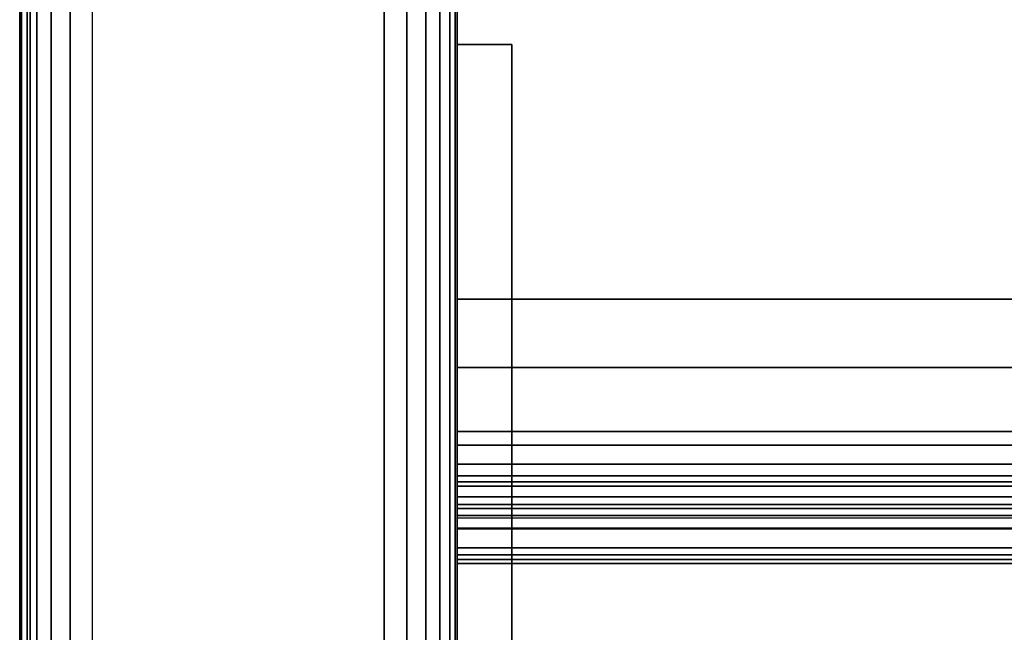
# Model space of a CAD drawing. Units: inches. Extents: x -0.2 to 27, y -41 to 0.
# Drawn here: x 0 to 1.7, y -38.8 to -37.7 of the extents above; entities that cross this region are included whole.
import ezdxf

# ---------------------------------------------------------------- set-up
doc = ezdxf.new("R2010")
doc.units = ezdxf.units.IN
doc.header["$MEASUREMENT"] = 0
for name, color, linetype in [('A-FURN-3-STORAGE-LOWER-STEEL-HINGE', 254, 'Continuous'), ('A-FURN-3-STORAGE-LOWER-WOOD-SHELF-ABS-WRAP', 250, 'Continuous'), ('A-FURN-3-STORAGE-LOWER-WOOD-SHELF-CORE-EDGE-HORIZONTAL', 255, 'Continuous'), ('A-FURN-3-STORAGE-LOWER-WOOD-SHELF-CORE-SURFACE-HORIZONTAL', 255, 'Continuous'), ('A-FURN-3-STORAGE-LOWER-WOOD-SIDEPANEL-EDGE-HORIZONTAL', 255, 'Continuous'), ('A-FURN-3-STORAGE-LOWER-WOOD-SIDEPANEL-SURFACE-VERTICAL', 255, 'Continuous'), ('A-FURN-3-STORAGE-LOWER-WOOD-TOP-EDGE-HORIZONTAL', 255, 'Continuous'), ('A-FURN-3-STORAGE-LOWER-WOOD-TOP-SURFACE-HORIZONTAL', 255, 'Continuous')]:
    doc.layers.add(name, color=color, linetype=linetype)

msp = doc.modelspace()

# ---------------------------------------------------------------- linework, layer by layer
at = {"layer": 'A-FURN-3-STORAGE-LOWER-STEEL-HINGE'}
for points in [[(0.75, -39.75, 8.706), (0.8438, -39.75, 8.706), (0.8438, -37.75, 8.706), (0.75, -37.75, 8.706)], [(0.75, -37.75, 8.706), (0.8438, -37.75, 8.706), (0.8438, -37.75, 5.956), (0.75, -37.75, 5.956)], [(0.75, -37.75, 5.956), (0.8438, -37.75, 5.956), (0.8438, -39.75, 5.956), (0.75, -39.75, 5.956)], [(0.75, -37.75, 8.706), (0.75, -37.75, 5.956), (0.75, -39.75, 5.956), (0.75, -39.75, 8.706)], [(0.75, -39.75, 80.4062), (0.8438, -39.75, 80.4062), (0.8438, -37.75, 80.4062), (0.75, -37.75, 80.4062)], [(0.75, -37.75, 80.4062), (0.8438, -37.75, 80.4062), (0.8438, -37.75, 77.6562), (0.75, -37.75, 77.6562)], [(0.75, -37.75, 77.6562), (0.8438, -37.75, 77.6562), (0.8438, -39.75, 77.6562), (0.75, -39.75, 77.6562)], [(0.75, -37.75, 80.4062), (0.75, -37.75, 77.6562), (0.75, -39.75, 77.6562), (0.75, -39.75, 80.4062)], [(0.75, -39.75, 30.956), (0.8438, -39.75, 30.956), (0.8438, -37.75, 30.956), (0.75, -37.75, 30.956)], [(0.75, -37.75, 30.956), (0.8438, -37.75, 30.956), (0.8438, -37.75, 28.206), (0.75, -37.75, 28.206)], [(0.75, -37.75, 28.206), (0.8438, -37.75, 28.206), (0.8438, -39.75, 28.206), (0.75, -39.75, 28.206)], [(0.75, -37.75, 30.956), (0.75, -37.75, 28.206), (0.75, -39.75, 28.206), (0.75, -39.75, 30.956)], [(0.75, -39.75, 58.1562), (0.8438, -39.75, 58.1562), (0.8438, -37.75, 58.1562), (0.75, -37.75, 58.1562)], [(0.75, -37.75, 58.1562), (0.8438, -37.75, 58.1562), (0.8438, -37.75, 55.4062), (0.75, -37.75, 55.4062)], [(0.75, -37.75, 55.4062), (0.8438, -37.75, 55.4062), (0.8438, -39.75, 55.4062), (0.75, -39.75, 55.4062)], [(0.75, -37.75, 58.1562), (0.75, -37.75, 55.4062), (0.75, -39.75, 55.4062), (0.75, -39.75, 58.1562)], [(0.8438, -39.75, 8.706), (0.8438, -39.75, 5.956), (0.8438, -37.75, 5.956), (0.8438, -37.75, 8.706)], [(0.8438, -39.75, 80.4062), (0.8438, -39.75, 77.6562), (0.8438, -37.75, 77.6562), (0.8438, -37.75, 80.4062)], [(0.8438, -39.75, 30.956), (0.8438, -39.75, 28.206), (0.8438, -37.75, 28.206), (0.8438, -37.75, 30.956)], [(0.8438, -39.75, 58.1562), (0.8438, -39.75, 55.4062), (0.8438, -37.75, 55.4062), (0.8438, -37.75, 58.1562)]]:
    msp.add_3dface(points, dxfattribs=at)
at = {"layer": 'A-FURN-3-STORAGE-LOWER-WOOD-SHELF-ABS-WRAP'}
for points in [[(26.25, -0.875, 4.375), (26.25, -38.1866, 4.375), (0.75, -38.1866, 4.375), (0.75, -0.875, 4.375)], [(0.75, -0.875, 4.4531), (0.75, -38.1865, 4.4531), (26.25, -38.1865, 4.4531), (26.25, -0.875, 4.4531)], [(26.25, -0.875, 30.6701), (26.25, -38.1866, 30.6701), (0.75, -38.1866, 30.6701), (0.75, -0.875, 30.6701)], [(0.75, -0.875, 30.7482), (0.75, -38.1865, 30.7482), (26.25, -38.1865, 30.7482), (26.25, -0.875, 30.7482)], [(26.25, -0.875, 56.6938), (26.25, -38.1866, 56.6938), (0.75, -38.1866, 56.6938), (0.75, -0.875, 56.6938)], [(0.75, -0.875, 56.7719), (0.75, -38.1865, 56.7719), (26.25, -38.1865, 56.7719), (26.25, -0.875, 56.7719)], [(0.75, -38.4375, 3.5468), (0.75, -38.4375, 3.625), (26.25, -38.4375, 3.625), (26.25, -38.4375, 3.5468)], [(0.75, -38.4375, 29.8419), (0.75, -38.4375, 29.9201), (26.25, -38.4375, 29.9201), (26.25, -38.4375, 29.8419)], [(0.75, -38.4375, 55.8656), (0.75, -38.4375, 55.9438), (26.25, -38.4375, 55.9438), (26.25, -38.4375, 55.8656)], [(0.75, -38.6406, 3.75), (0.75, -38.6406, 3.999), (26.25, -38.6406, 3.999), (26.25, -38.6406, 3.75)], [(0.75, -38.6406, 30.0451), (0.75, -38.6406, 30.2941), (26.25, -38.6406, 30.2941), (26.25, -38.6406, 30.0451)], [(0.75, -38.6406, 56.0688), (0.75, -38.6406, 56.3178), (26.25, -38.6406, 56.3178), (26.25, -38.6406, 56.0688)]]:
    msp.add_3dface(points, dxfattribs=at)
for points, invisible_edges in [([(0.75, -38.1866, 4.375), (0.75, -38.1865, 4.4531), (0.75, -0.875, 4.4531), (0.75, -0.875, 4.375)], 1), ([(0.75, -38.1866, 30.6701), (0.75, -38.1865, 30.7482), (0.75, -0.875, 30.7482), (0.75, -0.875, 30.6701)], 1), ([(0.75, -38.1866, 56.6938), (0.75, -38.1865, 56.7719), (0.75, -0.875, 56.7719), (0.75, -0.875, 56.6938)], 1), ([(0.75, -38.1865, 4.4531), (0.75, -38.1866, 4.375), (0.75, -38.2846, 4.3622), (0.75, -38.304, 4.4376)], 5), ([(0.75, -38.1865, 30.7482), (0.75, -38.1866, 30.6701), (0.75, -38.2846, 30.6573), (0.75, -38.304, 30.7327)], 5), ([(0.75, -38.1865, 56.7719), (0.75, -38.1866, 56.6938), (0.75, -38.2846, 56.681), (0.75, -38.304, 56.7564)], 5), ([(0.75, -38.304, 4.4376), (0.75, -38.2846, 4.3622), (0.75, -38.375, 4.3247), (0.75, -38.4136, 4.3923)], 5), ([(0.75, -38.304, 30.7327), (0.75, -38.2846, 30.6573), (0.75, -38.375, 30.6198), (0.75, -38.4136, 30.6874)], 5), ([(0.75, -38.304, 56.7564), (0.75, -38.2846, 56.681), (0.75, -38.375, 56.6435), (0.75, -38.4136, 56.7111)], 5), ([(0.75, -38.4136, 4.3923), (0.75, -38.375, 4.3247), (0.75, -38.4527, 4.2651), (0.75, -38.5076, 4.3201)], 5), ([(0.75, -38.4136, 30.6874), (0.75, -38.375, 30.6198), (0.75, -38.4527, 30.5602), (0.75, -38.5076, 30.6152)], 5), ([(0.75, -38.4136, 56.7111), (0.75, -38.375, 56.6435), (0.75, -38.4527, 56.5839), (0.75, -38.5076, 56.6389)], 5), ([(0.75, -38.4375, 3.625), (0.75, -38.4375, 3.5468), (0.75, -38.4901, 3.5538), (0.75, -38.4699, 3.6292)], 4), ([(0.75, -38.4375, 29.9201), (0.75, -38.4375, 29.8419), (0.75, -38.4901, 29.8489), (0.75, -38.4699, 29.9243)], 4), ([(0.75, -38.4375, 55.9438), (0.75, -38.4375, 55.8656), (0.75, -38.4901, 55.8726), (0.75, -38.4699, 55.948)], 4), ([(0.75, -38.5076, 4.3201), (0.75, -38.4527, 4.2651), (0.75, -38.5123, 4.1875), (0.75, -38.5798, 4.226)], 5), ([(0.75, -38.5076, 30.6152), (0.75, -38.4527, 30.5602), (0.75, -38.5123, 30.4826), (0.75, -38.5798, 30.5211)], 5), ([(0.75, -38.5076, 56.6389), (0.75, -38.4527, 56.5839), (0.75, -38.5123, 56.5063), (0.75, -38.5798, 56.5448)], 5), ([(0.75, -38.4699, 3.6292), (0.75, -38.4901, 3.5538), (0.75, -38.5391, 3.5741), (0.75, -38.5, 3.6417)], 5), ([(0.75, -38.4699, 29.9243), (0.75, -38.4901, 29.8489), (0.75, -38.5391, 29.8692), (0.75, -38.5, 29.9368)], 5), ([(0.75, -38.4699, 55.948), (0.75, -38.4901, 55.8726), (0.75, -38.5391, 55.8929), (0.75, -38.5, 55.9605)], 5), ([(0.75, -38.5, 3.6417), (0.75, -38.5391, 3.5741), (0.75, -38.5811, 3.6063), (0.75, -38.5259, 3.6616)], 5), ([(0.75, -38.5, 29.9368), (0.75, -38.5391, 29.8692), (0.75, -38.5811, 29.9014), (0.75, -38.5259, 29.9567)], 5), ([(0.75, -38.5, 55.9605), (0.75, -38.5391, 55.8929), (0.75, -38.5811, 55.9251), (0.75, -38.5259, 55.9804)], 5), ([(0.75, -38.5798, 4.226), (0.75, -38.5123, 4.1875), (0.75, -38.5497, 4.097), (0.75, -38.6252, 4.1165)], 5), ([(0.75, -38.5798, 30.5211), (0.75, -38.5123, 30.4826), (0.75, -38.5497, 30.3921), (0.75, -38.6252, 30.4116)], 5), ([(0.75, -38.5798, 56.5448), (0.75, -38.5123, 56.5063), (0.75, -38.5497, 56.4158), (0.75, -38.6252, 56.4353)], 5), ([(0.75, -38.5259, 3.6616), (0.75, -38.5811, 3.6063), (0.75, -38.6134, 3.6484), (0.75, -38.5458, 3.6875)], 5), ([(0.75, -38.5259, 29.9567), (0.75, -38.5811, 29.9014), (0.75, -38.6134, 29.9435), (0.75, -38.5458, 29.9826)], 5), ([(0.75, -38.5259, 55.9804), (0.75, -38.5811, 55.9251), (0.75, -38.6134, 55.9672), (0.75, -38.5458, 56.0063)], 5), ([(0.75, -38.5458, 3.6875), (0.75, -38.6134, 3.6484), (0.75, -38.6337, 3.6974), (0.75, -38.5582, 3.7176)], 5), ([(0.75, -38.5458, 29.9826), (0.75, -38.6134, 29.9435), (0.75, -38.6337, 29.9925), (0.75, -38.5582, 30.0127)], 5), ([(0.75, -38.5458, 56.0063), (0.75, -38.6134, 55.9672), (0.75, -38.6337, 56.0162), (0.75, -38.5582, 56.0364)], 5), ([(0.75, -38.6252, 4.1165), (0.75, -38.5497, 4.097), (0.75, -38.5625, 3.999), (0.75, -38.6406, 3.999)], 5), ([(0.75, -38.6252, 30.4116), (0.75, -38.5497, 30.3921), (0.75, -38.5625, 30.2941), (0.75, -38.6406, 30.2941)], 5), ([(0.75, -38.6252, 56.4353), (0.75, -38.5497, 56.4158), (0.75, -38.5625, 56.3178), (0.75, -38.6406, 56.3178)], 5), ([(0.75, -38.5582, 3.7176), (0.75, -38.6337, 3.6974), (0.75, -38.6406, 3.75), (0.75, -38.5625, 3.75)], 5), ([(0.75, -38.5582, 30.0127), (0.75, -38.6337, 29.9925), (0.75, -38.6406, 30.0451), (0.75, -38.5625, 30.0451)], 5), ([(0.75, -38.5582, 56.0364), (0.75, -38.6337, 56.0162), (0.75, -38.6406, 56.0688), (0.75, -38.5625, 56.0688)], 5), ([(0.75, -38.6406, 3.999), (0.75, -38.5625, 3.999), (0.75, -38.5625, 3.75), (0.75, -38.6406, 3.75)], 5), ([(0.75, -38.6406, 30.2941), (0.75, -38.5625, 30.2941), (0.75, -38.5625, 30.0451), (0.75, -38.6406, 30.0451)], 5), ([(0.75, -38.6406, 56.3178), (0.75, -38.5625, 56.3178), (0.75, -38.5625, 56.0688), (0.75, -38.6406, 56.0688)], 5)]:
    msp.add_3dface(points, dxfattribs=dict(at, invisible_edges=invisible_edges))
at = {"layer": 'A-FURN-3-STORAGE-LOWER-WOOD-SHELF-CORE-EDGE-HORIZONTAL'}
for points, invisible_edges in [([(0.75, -0.875, 4.375), (0.75, -0.875, 3.625), (0.75, -38.4375, 3.625), (0.75, -38.1866, 4.375)], 4), ([(0.75, -0.875, 30.6701), (0.75, -0.875, 29.9201), (0.75, -38.4375, 29.9201), (0.75, -38.1866, 30.6701)], 4), ([(0.75, -0.875, 56.6938), (0.75, -0.875, 55.9438), (0.75, -38.4375, 55.9438), (0.75, -38.1866, 56.6938)], 4), ([(0.75, -38.1866, 4.375), (0.75, -38.4375, 3.625), (0.75, -38.4699, 3.6292), (0.75, -38.2846, 4.3622)], 5), ([(0.75, -38.1866, 30.6701), (0.75, -38.4375, 29.9201), (0.75, -38.4699, 29.9243), (0.75, -38.2846, 30.6573)], 5), ([(0.75, -38.1866, 56.6938), (0.75, -38.4375, 55.9438), (0.75, -38.4699, 55.948), (0.75, -38.2846, 56.681)], 5), ([(0.75, -38.2846, 4.3622), (0.75, -38.4699, 3.6292), (0.75, -38.5, 3.6417), (0.75, -38.375, 4.3247)], 5), ([(0.75, -38.2846, 30.6573), (0.75, -38.4699, 29.9243), (0.75, -38.5, 29.9368), (0.75, -38.375, 30.6198)], 5), ([(0.75, -38.2846, 56.681), (0.75, -38.4699, 55.948), (0.75, -38.5, 55.9605), (0.75, -38.375, 56.6435)], 5), ([(0.75, -38.375, 4.3247), (0.75, -38.5, 3.6417), (0.75, -38.5259, 3.6616), (0.75, -38.4527, 4.2651)], 5), ([(0.75, -38.375, 30.6198), (0.75, -38.5, 29.9368), (0.75, -38.5259, 29.9567), (0.75, -38.4527, 30.5602)], 5), ([(0.75, -38.375, 56.6435), (0.75, -38.5, 55.9605), (0.75, -38.5259, 55.9804), (0.75, -38.4527, 56.5839)], 5), ([(0.75, -38.4527, 4.2651), (0.75, -38.5259, 3.6616), (0.75, -38.5458, 3.6875), (0.75, -38.5123, 4.1875)], 5), ([(0.75, -38.4527, 30.5602), (0.75, -38.5259, 29.9567), (0.75, -38.5458, 29.9826), (0.75, -38.5123, 30.4826)], 5), ([(0.75, -38.4527, 56.5839), (0.75, -38.5259, 55.9804), (0.75, -38.5458, 56.0063), (0.75, -38.5123, 56.5063)], 5), ([(0.75, -38.5123, 4.1875), (0.75, -38.5458, 3.6875), (0.75, -38.5582, 3.7176), (0.75, -38.5497, 4.097)], 5), ([(0.75, -38.5123, 30.4826), (0.75, -38.5458, 29.9826), (0.75, -38.5582, 30.0127), (0.75, -38.5497, 30.3921)], 5), ([(0.75, -38.5123, 56.5063), (0.75, -38.5458, 56.0063), (0.75, -38.5582, 56.0364), (0.75, -38.5497, 56.4158)], 5), ([(0.75, -38.5497, 4.097), (0.75, -38.5582, 3.7176), (0.75, -38.5625, 3.75), (0.75, -38.5625, 4)], 1), ([(0.75, -38.5497, 30.3921), (0.75, -38.5582, 30.0127), (0.75, -38.5625, 30.0451), (0.75, -38.5625, 30.2951)], 1), ([(0.75, -38.5497, 56.4158), (0.75, -38.5582, 56.0364), (0.75, -38.5625, 56.0688), (0.75, -38.5625, 56.3188)], 1)]:
    msp.add_3dface(points, dxfattribs=dict(at, invisible_edges=invisible_edges))
at = {"layer": 'A-FURN-3-STORAGE-LOWER-WOOD-SHELF-CORE-SURFACE-HORIZONTAL'}
for points in [[(26.25, -0.875, 3.625), (26.25, -38.4375, 3.625), (0.75, -38.4375, 3.625), (0.75, -0.875, 3.625)], [(26.25, -0.875, 29.9201), (26.25, -38.4375, 29.9201), (0.75, -38.4375, 29.9201), (0.75, -0.875, 29.9201)], [(26.25, -0.875, 55.9438), (26.25, -38.4375, 55.9438), (0.75, -38.4375, 55.9438), (0.75, -0.875, 55.9438)]]:
    msp.add_3dface(points, dxfattribs=at)
at = {"layer": 'A-FURN-3-STORAGE-LOWER-WOOD-SIDEPANEL-EDGE-HORIZONTAL'}
msp.add_3dface([(0.625, -39.75, 0.5), (0.125, -39.75, 0.5), (0.125, -0.125, 0.5), (0.625, -0.125, 0.5)], dxfattribs=at)
at = {"layer": 'A-FURN-3-STORAGE-LOWER-WOOD-SIDEPANEL-SURFACE-VERTICAL'}
for points in [[(0, -0.25, 83.25), (0, -0.25, 0.625), (0, -39.625, 0.625), (0, -39.625, 83.25)], [(0.75, -39.625, 0.625), (0.75, -0.25, 0.625), (0.75, -0.25, 83.25), (0.75, -39.625, 83.25)]]:
    msp.add_3dface(points, dxfattribs=at)
at = {"layer": 'A-FURN-3-STORAGE-LOWER-WOOD-TOP-EDGE-HORIZONTAL'}
for points in [[(0.018, -39.875, 83.25), (0, -39.875, 83.25), (0, -0.125, 83.25), (0.018, -0.125, 83.25)], [(0.018, -0.125, 84), (0, -0.125, 84), (0, -39.875, 84), (0.018, -39.875, 84)], [(0, -39.875, 84), (0, -0.125, 84), (0, -0.125, 83.25), (0, -39.875, 83.25)]]:
    msp.add_3dface(points, dxfattribs=at)
at = {"layer": 'A-FURN-3-STORAGE-LOWER-WOOD-TOP-SURFACE-HORIZONTAL'}
for points in [[(0.018, -0.125, 84), (0.018, -39.875, 84), (26.982, -39.875, 84), (26.982, -0.125, 84)], [(0.018, -39.875, 83.25), (0.018, -0.125, 83.25), (26.982, -0.125, 83.25), (26.982, -39.875, 83.25)]]:
    msp.add_3dface(points, dxfattribs=at)

# ---------------------------------------------------------------- meshes
at = {"layer": 'A-FURN-3-STORAGE-LOWER-WOOD-SHELF-ABS-WRAP'}
mesh = msp.add_polymesh((2, 7), dxfattribs=at)
for k, corner in enumerate([(26.25, -38.6406, 3.999), (26.25, -38.6252, 4.1165), (26.25, -38.5798, 4.226), (26.25, -38.5076, 4.3201), (26.25, -38.4136, 4.3923), (26.25, -38.304, 4.4376), (26.25, -38.1865, 4.4531), (0.75, -38.6406, 3.999), (0.75, -38.6252, 4.1165), (0.75, -38.5798, 4.226), (0.75, -38.5076, 4.3201), (0.75, -38.4136, 4.3923), (0.75, -38.304, 4.4376), (0.75, -38.1865, 4.4531)]):
    mesh.set_mesh_vertex(divmod(k, 7), corner)
mesh = msp.add_polymesh((2, 7), dxfattribs=at)
for k, corner in enumerate([(26.25, -38.6406, 30.2941), (26.25, -38.6252, 30.4116), (26.25, -38.5798, 30.5211), (26.25, -38.5076, 30.6152), (26.25, -38.4136, 30.6874), (26.25, -38.304, 30.7327), (26.25, -38.1865, 30.7482), (0.75, -38.6406, 30.2941), (0.75, -38.6252, 30.4116), (0.75, -38.5798, 30.5211), (0.75, -38.5076, 30.6152), (0.75, -38.4136, 30.6874), (0.75, -38.304, 30.7327), (0.75, -38.1865, 30.7482)]):
    mesh.set_mesh_vertex(divmod(k, 7), corner)
mesh = msp.add_polymesh((2, 7), dxfattribs=at)
for k, corner in enumerate([(26.25, -38.6406, 56.3178), (26.25, -38.6252, 56.4353), (26.25, -38.5798, 56.5448), (26.25, -38.5076, 56.6389), (26.25, -38.4136, 56.7111), (26.25, -38.304, 56.7564), (26.25, -38.1865, 56.7719), (0.75, -38.6406, 56.3178), (0.75, -38.6252, 56.4353), (0.75, -38.5798, 56.5448), (0.75, -38.5076, 56.6389), (0.75, -38.4136, 56.7111), (0.75, -38.304, 56.7564), (0.75, -38.1865, 56.7719)]):
    mesh.set_mesh_vertex(divmod(k, 7), corner)
mesh = msp.add_polymesh((2, 7), dxfattribs=at)
for k, corner in enumerate([(26.25, -38.4375, 3.625), (26.25, -38.4699, 3.6292), (26.25, -38.5, 3.6417), (26.25, -38.5259, 3.6616), (26.25, -38.5458, 3.6875), (26.25, -38.5582, 3.7176), (26.25, -38.5625, 3.75), (0.75, -38.4375, 3.625), (0.75, -38.4699, 3.6292), (0.75, -38.5, 3.6417), (0.75, -38.5259, 3.6616), (0.75, -38.5458, 3.6875), (0.75, -38.5582, 3.7176), (0.75, -38.5625, 3.75)]):
    mesh.set_mesh_vertex(divmod(k, 7), corner)
mesh = msp.add_polymesh((2, 7), dxfattribs=at)
for k, corner in enumerate([(0.75, -38.4375, 3.5468), (0.75, -38.4901, 3.5538), (0.75, -38.5391, 3.5741), (0.75, -38.5811, 3.6063), (0.75, -38.6134, 3.6484), (0.75, -38.6337, 3.6974), (0.75, -38.6406, 3.75), (26.25, -38.4375, 3.5468), (26.25, -38.4901, 3.5538), (26.25, -38.5391, 3.5741), (26.25, -38.5811, 3.6063), (26.25, -38.6134, 3.6484), (26.25, -38.6337, 3.6974), (26.25, -38.6406, 3.75)]):
    mesh.set_mesh_vertex(divmod(k, 7), corner)
mesh = msp.add_polymesh((2, 7), dxfattribs=at)
for k, corner in enumerate([(26.25, -38.4375, 29.9201), (26.25, -38.4699, 29.9243), (26.25, -38.5, 29.9368), (26.25, -38.5259, 29.9567), (26.25, -38.5458, 29.9826), (26.25, -38.5582, 30.0127), (26.25, -38.5625, 30.0451), (0.75, -38.4375, 29.9201), (0.75, -38.4699, 29.9243), (0.75, -38.5, 29.9368), (0.75, -38.5259, 29.9567), (0.75, -38.5458, 29.9826), (0.75, -38.5582, 30.0127), (0.75, -38.5625, 30.0451)]):
    mesh.set_mesh_vertex(divmod(k, 7), corner)
mesh = msp.add_polymesh((2, 7), dxfattribs=at)
for k, corner in enumerate([(0.75, -38.4375, 29.8419), (0.75, -38.4901, 29.8489), (0.75, -38.5391, 29.8692), (0.75, -38.5811, 29.9014), (0.75, -38.6134, 29.9435), (0.75, -38.6337, 29.9925), (0.75, -38.6406, 30.0451), (26.25, -38.4375, 29.8419), (26.25, -38.4901, 29.8489), (26.25, -38.5391, 29.8692), (26.25, -38.5811, 29.9014), (26.25, -38.6134, 29.9435), (26.25, -38.6337, 29.9925), (26.25, -38.6406, 30.0451)]):
    mesh.set_mesh_vertex(divmod(k, 7), corner)
mesh = msp.add_polymesh((2, 7), dxfattribs=at)
for k, corner in enumerate([(26.25, -38.4375, 55.9438), (26.25, -38.4699, 55.948), (26.25, -38.5, 55.9605), (26.25, -38.5259, 55.9804), (26.25, -38.5458, 56.0063), (26.25, -38.5582, 56.0364), (26.25, -38.5625, 56.0688), (0.75, -38.4375, 55.9438), (0.75, -38.4699, 55.948), (0.75, -38.5, 55.9605), (0.75, -38.5259, 55.9804), (0.75, -38.5458, 56.0063), (0.75, -38.5582, 56.0364), (0.75, -38.5625, 56.0688)]):
    mesh.set_mesh_vertex(divmod(k, 7), corner)
mesh = msp.add_polymesh((2, 7), dxfattribs=at)
for k, corner in enumerate([(0.75, -38.4375, 55.8656), (0.75, -38.4901, 55.8726), (0.75, -38.5391, 55.8929), (0.75, -38.5811, 55.9251), (0.75, -38.6134, 55.9672), (0.75, -38.6337, 56.0162), (0.75, -38.6406, 56.0688), (26.25, -38.4375, 55.8656), (26.25, -38.4901, 55.8726), (26.25, -38.5391, 55.8929), (26.25, -38.5811, 55.9251), (26.25, -38.6134, 55.9672), (26.25, -38.6337, 56.0162), (26.25, -38.6406, 56.0688)]):
    mesh.set_mesh_vertex(divmod(k, 7), corner)
at = {"layer": 'A-FURN-3-STORAGE-LOWER-WOOD-SIDEPANEL-EDGE-HORIZONTAL'}
mesh = msp.add_polymesh((2, 7), dxfattribs=at)
for k, corner in enumerate([(0, -39.625, 0.625), (0.0032, -39.653, 0.597), (0.0128, -39.6802, 0.5698), (0.0295, -39.7056, 0.5444), (0.0538, -39.7277, 0.5222), (0.0863, -39.7438, 0.5061), (0.125, -39.75, 0.5), (0, -0.25, 0.625), (0.0032, -0.222, 0.597), (0.0128, -0.1948, 0.5698), (0.0295, -0.1694, 0.5444), (0.0538, -0.1473, 0.5222), (0.0863, -0.1312, 0.5061), (0.125, -0.125, 0.5)]):
    mesh.set_mesh_vertex(divmod(k, 7), corner)
mesh = msp.add_polymesh((2, 7), dxfattribs=at)
for k, corner in enumerate([(0.75, -39.625, 0.625), (0.7468, -39.653, 0.597), (0.7372, -39.6802, 0.5698), (0.7205, -39.7056, 0.5444), (0.6962, -39.7277, 0.5222), (0.6637, -39.7438, 0.5061), (0.625, -39.75, 0.5), (0.75, -0.25, 0.625), (0.7468, -0.222, 0.597), (0.7372, -0.1948, 0.5698), (0.7205, -0.1694, 0.5444), (0.6962, -0.1473, 0.5222), (0.6637, -0.1312, 0.5061), (0.625, -0.125, 0.5)]):
    mesh.set_mesh_vertex(divmod(k, 7), corner)

doc.saveas('drawing.dxf')
